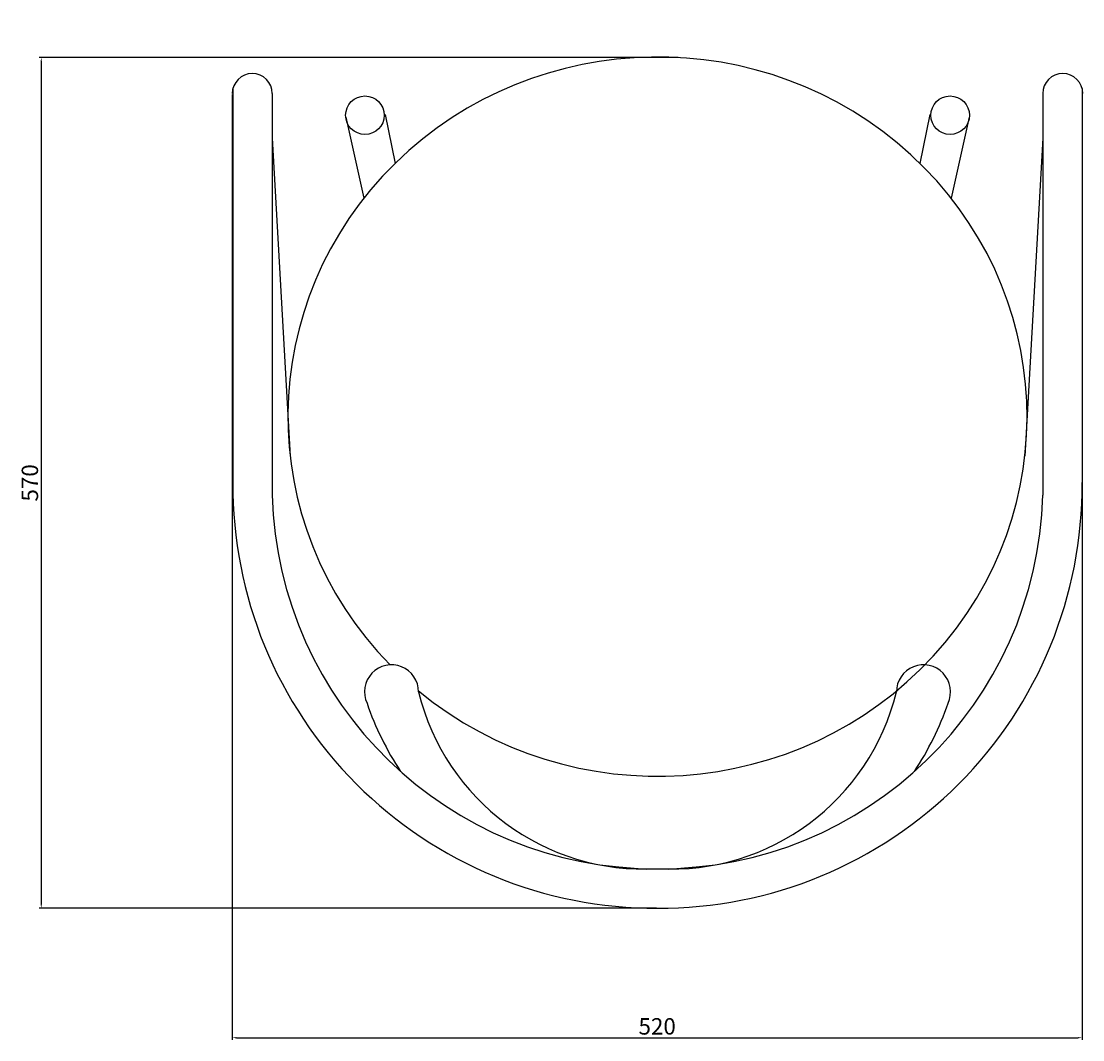
# Model space of a CAD drawing. Units: millimetres. Extents: x 3715 to 5364, y -3437 to -1801.
# Drawn here: x 3715 to 4362, y -3437 to -2816 of the extents above; entities that cross this region are included whole.
import ezdxf

# ---------------------------------------------------------------- set-up
doc = ezdxf.new("R2010")
doc.units = ezdxf.units.MM
doc.header["$PDMODE"] = 2
doc.styles.get("Standard").update_dxf_attribs({"font": 'txt.shx', "height": 10})
doc.dimstyles.new('ISO-25', dxfattribs={"dimtxt": 2.5, "dimasz": 2.5, "dimexe": 1.25, "dimexo": 0.625, "dimtad": 1, "dimtxsty": 'Standard', "dimcen": 2.5, "dimadec": 0, "dimazin": 0, "dimtfac": 1, "dimtmove": 0, "dimatfit": 3, "dimfxl": 1, "dimarcsym": 0})

# ---------------------------------------------------------------- blocks, each defined once
blk = doc.blocks.new('*D3')
at = {"color": 0, "lineweight": -2, "transparency": 16777216}
for p, q in [((4115.21, -2838.52), (3726.18, -2838.52)), ((3727.43, -2841.02), (3727.43, -3353.91)), ((4101.99, -3356.41), (3726.18, -3356.41))]:
    blk.add_line(p, q, dxfattribs=at)
at = {"color": 0, "transparency": 16777216}
for points in [[(3727.01, -2841.02), (3727.84, -2841.02), (3727.43, -2838.52)], [(3727.01, -3353.91), (3727.84, -3353.91), (3727.43, -3356.41)]]:
    blk.add_solid(points, dxfattribs=at)
at = {"layer": 'Defpoints', "color": 0, "transparency": 16777216}
for p in [(4115.84, -2838.52), (3727.43, -3356.41), (4102.61, -3356.41)]:
    blk.add_point(p, dxfattribs=at)
at = {"color": 0, "transparency": 16777216, "insert": (3721.8, -3097.47), "char_height": 10, "attachment_point": 5, "rotation": 90}
blk.add_mtext('570', dxfattribs=at)
blk = doc.blocks.new('*D7')
at = {"color": 0, "lineweight": -2, "transparency": 16777216}
for p, q in [((3843.71, -2861.03), (3843.71, -3436.55)), ((4361.11, -2861.03), (4361.11, -3436.55)), ((3846.21, -3435.3), (4358.61, -3435.3))]:
    blk.add_line(p, q, dxfattribs=at)
at = {"color": 0, "transparency": 16777216}
for points in [[(3846.21, -3434.89), (3846.21, -3435.72), (3843.71, -3435.3)], [(4358.61, -3434.89), (4358.61, -3435.72), (4361.11, -3435.3)]]:
    blk.add_solid(points, dxfattribs=at)
at = {"layer": 'Defpoints', "color": 0, "transparency": 16777216}
for p in [(3843.71, -2860.4), (4361.11, -2860.4), (4361.11, -3435.3)]:
    blk.add_point(p, dxfattribs=at)
at = {"color": 0, "transparency": 16777216, "insert": (4102.41, -3429.68), "char_height": 10, "attachment_point": 5}
blk.add_mtext('520', dxfattribs=at)

msp = doc.modelspace()

# ---------------------------------------------------------------- linework, layer by layer
for p, q in [((3844.112, -2857.305), (3844.112, -3100.732)), ((3868.113, -2860.404), (3868.113, -3105.014)), ((4337.114, -2860.404), (4337.114, -3105.014)), ((4361.115, -2857.305), (4361.115, -3100.732)), ((3912.79, -2874.727), (3923.837, -2924.157)), ((3936.868, -2873.171), (3942.856, -2902.921)), ((4268.359, -2873.171), (4262.371, -2902.921)), ((4292.437, -2874.727), (4281.39, -2924.157)), ((3868.113, -2887.525), (3878.986, -3081.264)), ((4337.114, -2887.525), (4326.24, -3081.264))]:
    msp.add_line(p, q)
for centre in [(3924.475, -2873.605), (4280.751, -2873.605)]:
    msp.add_circle(centre, 11.739)
for centre, radius, start, end in [((3855.912, -2860.404), 12.2, 0, 180), ((4349.314, -2860.404), 12.2, 0, 180), ((4101.492, -3099.031), 257.386, 179.62143, 270.249615), ((4103.735, -3099.031), 257.386, 269.750385, 0.37857), ((4101.535, -3098.914), 233.502, 181.497066, 270.264547), ((4103.691, -3098.914), 233.502, 269.735453, 358.502934), ((3940.707, -3224.736), 16.468, 0, 204.75611), ((4264.52, -3224.736), 16.468, 335.24389, 180), ((4094.44, -3191.376), 141.261, 193.659924, 273.212429), ((4110.787, -3191.376), 141.261, 266.787571, 346.340076), ((4100.629, -3171.499), 184.926, 198.975992, 213.395309), ((4104.598, -3171.499), 184.926, 326.604691, 341.024008)]:
    msp.add_arc(centre, radius, start, end)
msp.add_ellipse((4102.613, -3057.11), major_axis=(225, 0), ratio=0.9731851, start_param=4.0094828, end_param=10.186857)

# ---------------------------------------------------------------- dimensions: what is measured, and where the dimension line sits
at = {"color": 3}
dim = msp.add_linear_dim(base=(3727.428, -3356.414), p1=(4115.839, -2838.522), p2=(4102.613, -3356.414), angle=90, text='570', dimstyle='ISO-25', dxfattribs=at)
dim.commit()
dim.dimension.update_dxf_attribs({"geometry": '*D3', "text_midpoint": (3721.803, -3097.468)})
dim = msp.add_linear_dim(base=(4361.115, -3435.303), p1=(3843.712, -2860.404), p2=(4361.115, -2860.404), text='520', dimstyle='ISO-25', dxfattribs=at)
dim.commit()
dim.dimension.update_dxf_attribs({"geometry": '*D7', "text_midpoint": (4102.413, -3429.678)})

doc.saveas('drawing.dxf')
